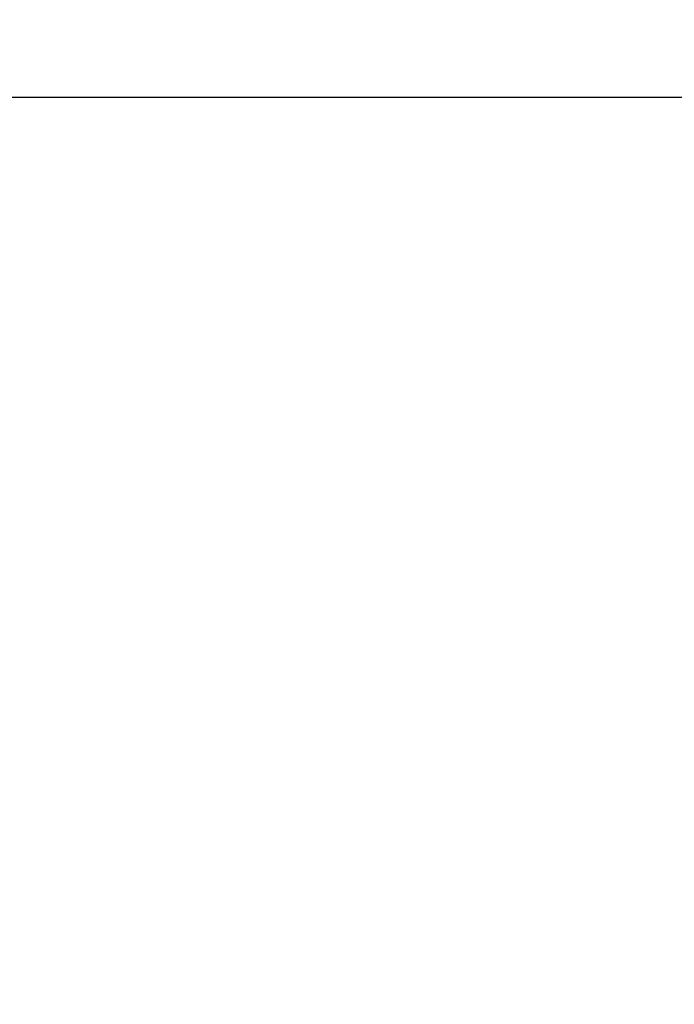
# Model space of a CAD drawing. Units: millimetres. Extents: x -1163 to 10432, y -936 to 12046.
# Drawn here: x 3616 to 4645, y 7467 to 9014 of the extents above; entities that cross this region are included whole.
import ezdxf

# ---------------------------------------------------------------- set-up
doc = ezdxf.new("R2010")
doc.units = ezdxf.units.MM
doc.layers.add('Dimensions', color=7, linetype='Continuous')
doc.styles.get("Standard").update_dxf_attribs({"font": 'arial.ttf'})
doc.dimstyles.new('Leikkiset keinu', dxfattribs={"dimtxt": 150, "dimasz": 2.5, "dimexe": 0.06, "dimexo": 0.625, "dimtad": 0, "dimtih": 1, "dimtoh": 1, "dimdec": 0, "dimtxsty": 'Standard', "dimcen": 2.5, "dimadec": 0, "dimazin": 0, "dimtfac": 1, "dimtmove": 0, "dimatfit": 3, "dimfxl": 1, "dimarcsym": 0})

# ---------------------------------------------------------------- blocks, each defined once
blk = doc.blocks.new('*D2')
at = {"layer": 'Defpoints', "color": 0}
for p in [(5486.2, 10681.3), (-879.2, 680.3), (5486.2, 680.3)]:
    blk.add_point(p, dxfattribs=at)
at = {"layer": 'Dimensions', "color": 0, "lineweight": -2}
for p, q in [((5485.6, 10681.3), (-879.3, 10681.3)), ((-879.2, 10678.8), (-879.2, 5758)), ((-879.2, 682.8), (-879.2, 5603.6)), ((5485.6, 680.3), (-879.3, 680.3))]:
    blk.add_line(p, q, dxfattribs=at)
at = {"layer": 'Dimensions', "color": 0}
for points in [[(-878.8, 10678.8), (-879.6, 10678.8), (-879.2, 10681.3)], [(-879.6, 682.8), (-878.8, 682.8), (-879.2, 680.3)]]:
    blk.add_solid(points, dxfattribs=at)
at = {"layer": 'Dimensions', "color": 0, "lineweight": 5, "insert": (-879.2, 5680.8), "char_height": 150, "attachment_point": 5}
blk.add_mtext('10001', dxfattribs=at)
blk = doc.blocks.new('*D4')
at = {"layer": 'Defpoints', "color": 0}
for p in [(44, 8891.6), (5486.2, 8891.6), (5486.2, 2519.9)]:
    blk.add_point(p, dxfattribs=at)
at = {"layer": 'Dimensions', "color": 0, "lineweight": -2}
for p, q in [((5485.6, 8891.6), (43.9, 8891.6)), ((44, 8889.1), (44, 5783)), ((44, 2522.4), (44, 5628.6)), ((5485.6, 2519.9), (43.9, 2519.9))]:
    blk.add_line(p, q, dxfattribs=at)
at = {"layer": 'Dimensions', "color": 0}
for points in [[(44.4, 8889.1), (43.5, 8889.1), (44, 8891.6)], [(43.5, 2522.4), (44.4, 2522.4), (44, 2519.9)]]:
    blk.add_solid(points, dxfattribs=at)
at = {"layer": 'Dimensions', "color": 0, "lineweight": 5, "insert": (44, 5705.8), "char_height": 150, "attachment_point": 5}
blk.add_mtext('6372', dxfattribs=at)

msp = doc.modelspace()

# ---------------------------------------------------------------- dimensions: what is measured, and where the dimension line sits
at = {"layer": 'Dimensions', "lineweight": 5}
for base, p1, p2, picture, middle in [((-879.2, 680.3), (5486.2, 10681.3), (5486.2, 680.3), '*D2', (-879.2, 5680.8)), ((44, 8891.6), (5486.2, 2519.9), (5486.2, 8891.6), '*D4', (44, 5705.8))]:
    dim = msp.add_linear_dim(base=base, p1=p1, p2=p2, angle=90, dimstyle='Leikkiset keinu', dxfattribs=at)
    dim.commit()
    dim.dimension.update_dxf_attribs({"geometry": picture, "text_midpoint": middle})

doc.saveas('drawing.dxf')
